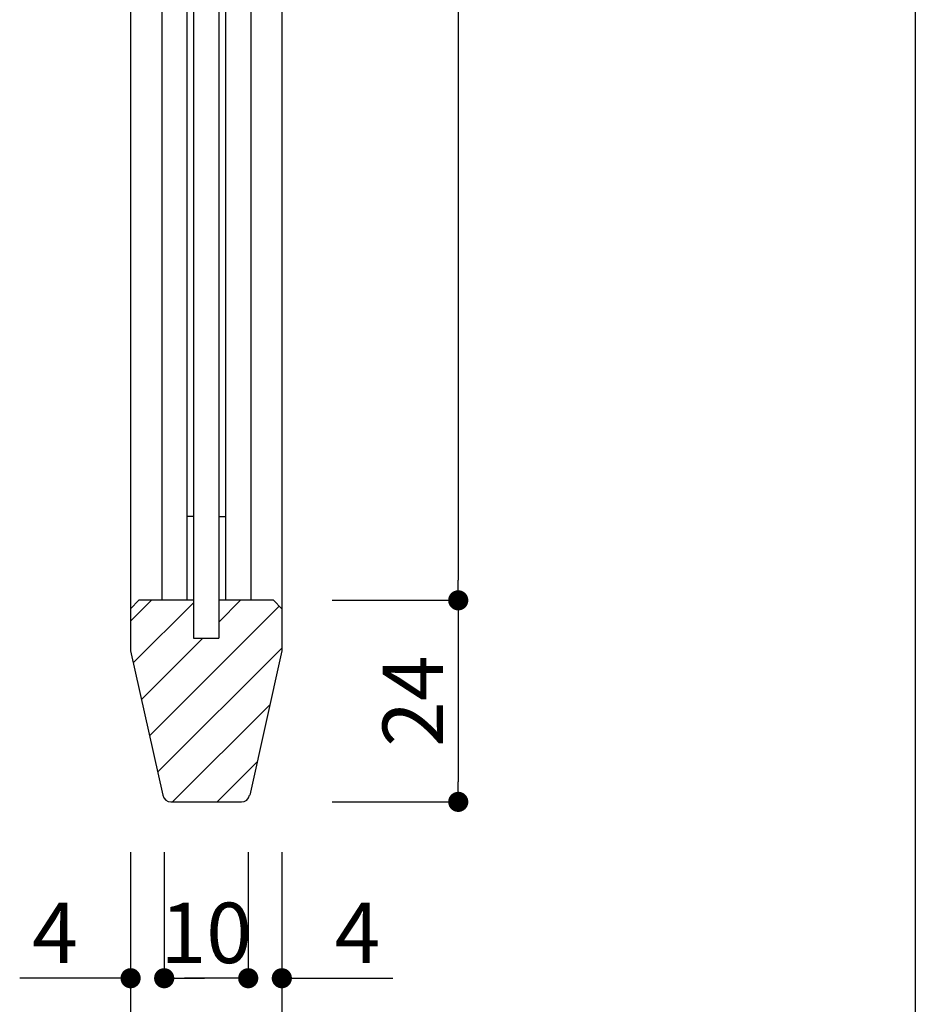
# Model space of a CAD drawing. Extents: x 1 to 281, y -207 to -15.
# Drawn here: x 246 to 281, y -183 to -144 of the extents above; entities that cross this region are included whole.
import ezdxf

# ---------------------------------------------------------------- set-up
doc = ezdxf.new("R2010")
doc.units = 0
doc.header["$MEASUREMENT"] = 0
for name, color, linetype in [('寸法', 2, 'Continuous'), ('本体1', 7, 'Continuous'), ('本体２', 11, 'Continuous'), ('枠横ライン', 9, 'Continuous')]:
    doc.layers.add(name, color=color, linetype=linetype)
doc.styles.get("Standard").update_dxf_attribs({"font": 'txt.shx', "bigfont": 'extfont.shx'})
doc.dimstyles.new('STANDARD$0', dxfattribs={"dimtxt": 2.4, "dimasz": 0.4, "dimexe": 0, "dimexo": 2, "dimtad": 3, "dimdec": 0, "dimzin": 0, "dimdsep": 46, "dimtxsty": 'STANDARD', "dimblk1": 'DOT', "dimblk2": 'DOT', "dimsah": 1, "dimcen": 2.5, "dimclrd": 2, "dimclre": 2, "dimclrt": 2, "dimadec": 0, "dimazin": 0, "dimtfac": 1, "dimtdec": 4, "dimtofl": 0, "dimtmove": 0, "dimatfit": 3, "dimldrblk": 'DOT', "dimfxl": 1, "dimtolj": 1, "dimtzin": 0, "dimarcsym": 0})

# ---------------------------------------------------------------- blocks, each defined once
blk = doc.blocks.new('_DOT')
at = {"color": 0, "linetype": 'ByBlock'}
blk.add_line((-0.5, 0), (-1, 0), dxfattribs=at)
at = {"color": 0, "linetype": 'ByBlock', "const_width": 0.5}
blk.add_lwpolyline([(-0.25, 0, 1), (0.25, 0, 1)], format="xyb", close=True, dxfattribs=at)
blk = doc.blocks.new('*D28')
at = {"layer": 'DEFPOINTS', "color": 0, "linetype": 'Continuous'}
for p in [(256.107, -99.763), (256.107, -166.763), (263.107, -166.763)]:
    blk.add_point(p, dxfattribs=at)
at = {"layer": '本体1', "color": 2, "linetype": 'Continuous', "lineweight": -2}
for p, q in [((258.107, -99.763), (263.107, -99.763)), ((263.107, -100.563), (263.107, -165.963)), ((258.107, -166.763), (263.107, -166.763))]:
    blk.add_line(p, q, dxfattribs=at)
at = {"layer": '本体1', "color": 2, "linetype": 'Continuous', "lineweight": -2, "xscale": 0.8, "yscale": 0.8, "zscale": 0.8}
for p, rotation in [((263.107, -99.763), 90), ((263.107, -166.763), 270)]:
    blk.add_blockref('_DOT', p, dxfattribs=dict(at, rotation=rotation))
at = {"layer": '本体1', "color": 2, "linetype": 'Continuous', "insert": (261.307, -133.263), "char_height": 2.4, "attachment_point": 5, "rotation": 90}
blk.add_mtext('\\A1;201', dxfattribs=at)
blk = doc.blocks.new('*D29')
at = {"layer": 'DEFPOINTS', "color": 0, "linetype": 'Continuous'}
for p in [(256.107, -166.763), (256.107, -174.763), (263.107, -174.763)]:
    blk.add_point(p, dxfattribs=at)
at = {"layer": '本体1', "color": 2, "linetype": 'Continuous', "lineweight": -2}
for p, q in [((258.107, -166.763), (263.107, -166.763)), ((263.107, -167.563), (263.107, -173.963)), ((258.107, -174.763), (263.107, -174.763))]:
    blk.add_line(p, q, dxfattribs=at)
at = {"layer": '本体1', "color": 2, "linetype": 'Continuous', "lineweight": -2, "xscale": 0.8, "yscale": 0.8, "zscale": 0.8}
for p, rotation in [((263.107, -166.763), 90), ((263.107, -174.763), 270)]:
    blk.add_blockref('_DOT', p, dxfattribs=dict(at, rotation=rotation))
at = {"layer": '本体1', "color": 2, "linetype": 'Continuous', "insert": (261.307, -170.763), "char_height": 2.4, "attachment_point": 5, "rotation": 90}
blk.add_mtext('\\A1;24', dxfattribs=at)
blk = doc.blocks.new('*D31')
at = {"layer": 'DEFPOINTS', "color": 0, "linetype": 'Continuous'}
for p in [(250.107, -174.763), (256.107, -174.763), (250.107, -188.763)]:
    blk.add_point(p, dxfattribs=at)
at = {"layer": '本体1', "color": 2, "linetype": 'Continuous', "lineweight": -2}
for p, q in [((250.107, -176.763), (250.107, -188.763)), ((256.107, -176.763), (256.107, -188.763)), ((255.307, -188.763), (250.907, -188.763))]:
    blk.add_line(p, q, dxfattribs=at)
at = {"layer": '本体1', "color": 2, "linetype": 'Continuous', "lineweight": -2, "xscale": 0.8, "yscale": 0.8, "zscale": 0.8, "rotation": 180}
blk.add_blockref('_DOT', (250.107, -188.763), dxfattribs=at)
at = {"layer": '本体1', "color": 2, "linetype": 'Continuous', "lineweight": -2, "xscale": 0.8, "yscale": 0.8, "zscale": 0.8}
blk.add_blockref('_DOT', (256.107, -188.763), dxfattribs=at)
at = {"layer": '本体1', "color": 2, "linetype": 'Continuous', "insert": (253.107, -186.963), "char_height": 2.4, "attachment_point": 5}
blk.add_mtext('\\A1;18', dxfattribs=at)
blk = doc.blocks.new('*D32')
at = {"layer": 'DEFPOINTS', "color": 0, "linetype": 'Continuous'}
for p in [(250.107, -174.763), (251.44, -174.763), (250.107, -181.763)]:
    blk.add_point(p, dxfattribs=at)
at = {"layer": '本体1', "color": 2, "linetype": 'Continuous', "lineweight": -2}
for p, q in [((250.107, -176.763), (250.107, -181.763)), ((251.44, -176.763), (251.44, -181.763)), ((249.307, -181.763), (245.707, -181.763)), ((252.24, -181.763), (253.04, -181.763))]:
    blk.add_line(p, q, dxfattribs=at)
at = {"layer": '本体1', "color": 2, "linetype": 'Continuous', "lineweight": -2, "xscale": 0.8, "yscale": 0.8, "zscale": 0.8}
blk.add_blockref('_DOT', (250.107, -181.763), dxfattribs=at)
at = {"layer": '本体1', "color": 2, "linetype": 'Continuous', "lineweight": -2, "xscale": 0.8, "yscale": 0.8, "zscale": 0.8, "rotation": 180}
blk.add_blockref('_DOT', (251.44, -181.763), dxfattribs=at)
at = {"layer": '本体1', "color": 2, "linetype": 'Continuous', "insert": (247.107, -179.963), "char_height": 2.4, "attachment_point": 5}
blk.add_mtext('\\A1;4', dxfattribs=at)
blk = doc.blocks.new('*D33')
at = {"layer": 'DEFPOINTS', "color": 0, "linetype": 'Continuous'}
for p in [(254.774, -174.763), (256.107, -174.763), (256.107, -181.763)]:
    blk.add_point(p, dxfattribs=at)
at = {"layer": '本体1', "color": 2, "linetype": 'Continuous', "lineweight": -2}
for p, q in [((254.774, -176.763), (254.774, -181.763)), ((256.107, -176.763), (256.107, -181.763)), ((253.974, -181.763), (253.174, -181.763)), ((256.907, -181.763), (260.507, -181.763))]:
    blk.add_line(p, q, dxfattribs=at)
at = {"layer": '本体1', "color": 2, "linetype": 'Continuous', "lineweight": -2, "xscale": 0.8, "yscale": 0.8, "zscale": 0.8}
blk.add_blockref('_DOT', (254.774, -181.763), dxfattribs=at)
at = {"layer": '本体1', "color": 2, "linetype": 'Continuous', "lineweight": -2, "xscale": 0.8, "yscale": 0.8, "zscale": 0.8, "rotation": 180}
blk.add_blockref('_DOT', (256.107, -181.763), dxfattribs=at)
at = {"layer": '本体1', "color": 2, "linetype": 'Continuous', "insert": (259.107, -179.963), "char_height": 2.4, "attachment_point": 5}
blk.add_mtext('\\A1;4', dxfattribs=at)
blk = doc.blocks.new('*D34')
at = {"layer": 'DEFPOINTS', "color": 0, "ltscale": 2}
for p in [(251.44, -174.763), (254.774, -174.763), (251.44, -181.763)]:
    blk.add_point(p, dxfattribs=at)
at = {"layer": '寸法', "color": 2, "lineweight": -2, "ltscale": 2}
for p, q in [((251.44, -176.763), (251.44, -181.763)), ((254.774, -176.763), (254.774, -181.763)), ((253.974, -181.763), (252.24, -181.763))]:
    blk.add_line(p, q, dxfattribs=at)
at = {"layer": '寸法', "color": 2, "lineweight": -2, "ltscale": 2, "xscale": 0.8, "yscale": 0.8, "zscale": 0.8, "rotation": 180}
blk.add_blockref('_DOT', (251.44, -181.763), dxfattribs=at)
at = {"layer": '寸法', "color": 2, "lineweight": -2, "ltscale": 2, "xscale": 0.8, "yscale": 0.8, "zscale": 0.8}
blk.add_blockref('_DOT', (254.774, -181.763), dxfattribs=at)
at = {"layer": '寸法', "color": 2, "ltscale": 2, "insert": (253.107, -179.963), "char_height": 2.4, "attachment_point": 5}
blk.add_mtext('\\A1;10', dxfattribs=at)

msp = doc.modelspace()

# ---------------------------------------------------------------- hatches: boundary and pattern name
at = {"layer": '本体２', "linetype": 'Continuous'}
h = msp.add_hatch(dxfattribs=at)
h.set_pattern_fill('ANSI31', color=256, scale=10, angle=90, style=0)
h.set_pattern_definition([(225, (360.1611, -36.3245), (-0.8838835, 0.8838835), [])])
h.paths.add_polyline_path([(250.107, -168.763), (250.107, -167.097), (250.44, -166.763), (252.607, -166.763), (252.607, -168.263), (253.607, -168.263), (253.607, -166.763), (255.774, -166.763), (256.107, -167.097), (256.107, -168.763), (254.774, -174.763), (251.44, -174.763)])

# ---------------------------------------------------------------- linework, layer by layer
at = {"layer": '本体1', "linetype": 'Continuous'}
for p, q in [((252.607, -98.263), (252.607, -168.263)), ((253.607, -98.263), (253.607, -168.263)), ((251.34, -99.763), (251.34, -166.763)), ((252.34, -99.763), (252.34, -166.763)), ((253.874, -99.763), (253.874, -166.763)), ((254.874, -99.763), (254.874, -166.763)), ((252.607, -163.43), (252.34, -163.43)), ((253.607, -163.43), (253.874, -163.43)), ((252.607, -168.263), (253.607, -168.263))]:
    msp.add_line(p, q, dxfattribs=at)
at = {"layer": '本体２', "linetype": 'Continuous'}
for p, q in [((250.107, -97.763), (250.107, -168.763)), ((256.107, -97.763), (256.107, -168.763)), ((250.107, -167.097), (250.44, -166.763)), ((252.607, -166.763), (250.44, -166.763)), ((255.774, -166.763), (253.607, -166.763)), ((255.774, -166.763), (256.107, -167.097)), ((250.107, -167.097), (250.107, -168.763)), ((256.107, -167.097), (256.107, -168.763)), ((250.107, -168.763), (251.382, -174.502)), ((256.107, -168.763), (254.832, -174.502)), ((251.708, -174.763), (254.506, -174.763))]:
    msp.add_line(p, q, dxfattribs=at)
for centre, start, end in [((251.708, -174.43), 192.5288, 270), ((254.506, -174.43), 270, 347.4712)]:
    msp.add_arc(centre, 0.333, start, end, dxfattribs=at)
at = {"layer": '枠横ライン'}
msp.add_line((281.242, -15.421), (281.242, -207.238), dxfattribs=at)

# ---------------------------------------------------------------- dimensions: what is measured, and where the dimension line sits
at = {"layer": '寸法', "ltscale": 2}
dim = msp.add_linear_dim(base=(251.44, -181.763), p1=(254.774, -174.763), p2=(251.44, -174.763), dimstyle='STANDARD$0', override={"dimasz": 0.8, "dimgap": 0.6, "dimdec": 1, "dimlfac": 3, "dimzin": 8, "dimtxsty": 'STANDARD', "dimblk": 'DOT', "dimtdec": 1}, dxfattribs=at)
dim.commit()
dim.dimension.update_dxf_attribs({"geometry": '*D34', "text_midpoint": (253.107, -181.763), "dimtype": 160})
at = {"layer": '本体1', "linetype": 'Continuous'}
for base, p1, p2, picture, middle in [((263.107, -166.763), (256.107, -99.763), (256.107, -166.763), '*D28', (261.307, -133.263)), ((263.107, -174.763), (256.107, -166.763), (256.107, -174.763), '*D29', (261.307, -170.763))]:
    dim = msp.add_linear_dim(base=base, p1=p1, p2=p2, angle=90, dimstyle='STANDARD$0', override={"dimasz": 0.8, "dimgap": 0.6, "dimdec": 1, "dimlfac": 3, "dimzin": 8, "dimtxsty": 'STANDARD', "dimblk": 'DOT', "dimtdec": 1}, dxfattribs=at)
    dim.commit()
    dim.dimension.update_dxf_attribs({"geometry": picture, "text_midpoint": middle})
for base, p1, p2, picture, middle in [((250.107, -181.763), (251.44, -174.763), (250.107, -174.763), '*D32', (247.107, -179.963)), ((250.107, -188.763), (256.107, -174.763), (250.107, -174.763), '*D31', (253.107, -186.963)), ((256.107, -181.763), (254.774, -174.763), (256.107, -174.763), '*D33', (259.107, -179.963))]:
    dim = msp.add_linear_dim(base=base, p1=p1, p2=p2, dimstyle='STANDARD$0', override={"dimasz": 0.8, "dimgap": 0.6, "dimdec": 1, "dimlfac": 3, "dimzin": 8, "dimtxsty": 'STANDARD', "dimblk": 'DOT', "dimtdec": 1}, dxfattribs=at)
    dim.commit()
    dim.dimension.update_dxf_attribs({"geometry": picture, "text_midpoint": middle})

doc.saveas('drawing.dxf')
